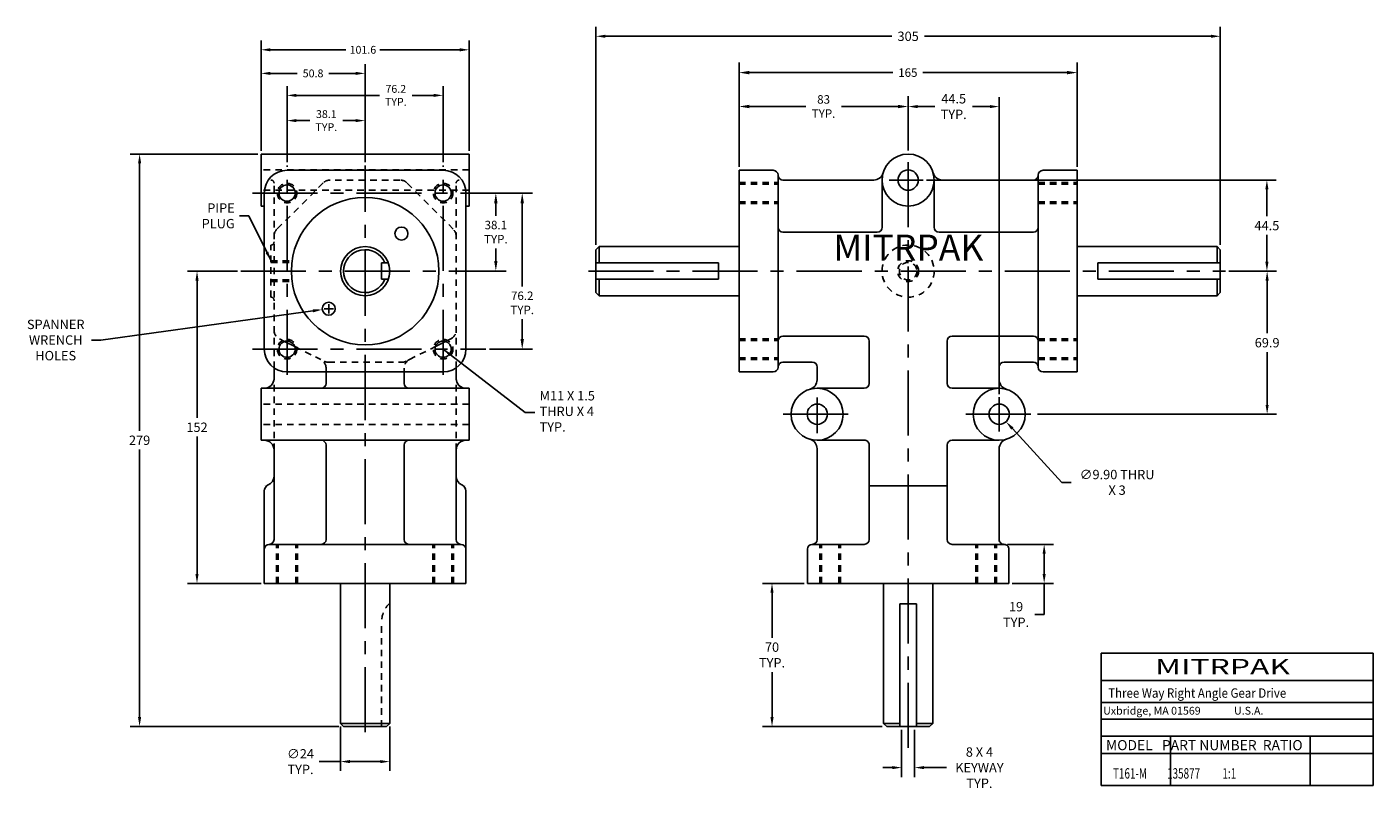
# Model space of a CAD drawing. Extents: x -15.9 to 10, y -4.6 to 10.4.
import ezdxf
from ezdxf.enums import TextEntityAlignment as Align

# ---------------------------------------------------------------- set-up
doc = ezdxf.new("R2010")
doc.units = 0
doc.header["$MEASUREMENT"] = 0
for name, pattern in [('CENTER', [2, 1.25, -0.25, 0.25, -0.25]), ('DASHED2', [0.375, 0.25, -0.125]), ('HIDDEN2', [0.1875, 0.125, -0.0625])]:
    doc.linetypes.add(name, pattern=pattern)
doc.layers.get('0').update_dxf_attribs({"linetype": 'CONTINUOUS'})
doc.layers.get('DEFPOINTS').update_dxf_attribs({"linetype": 'CONTINUOUS'})
for name, color, linetype in [('CTR_LINES', 1, 'CENTER'), ('DIMS_TEXT', 3, 'CONTINUOUS'), ('HIDDEN_LINE', 4, 'HIDDEN2')]:
    doc.layers.add(name, color=color, linetype=linetype)
doc.dimstyles.get("Standard").update_dxf_attribs({"dimtxt": 0.18, "dimasz": 0.18, "dimexe": 0.18, "dimexo": 0.0625, "dimgap": 0.09, "dimtad": 0, "dimtih": 1, "dimtoh": 1, "dimdec": 4, "dimzin": 0, "dimtxsty": 'STANDARD', "dimcen": 0.09, "dimazin": 3, "dimtfac": 1, "dimtdec": 4, "dimtofl": 0, "dimtmove": 0, "dimatfit": 3, "dimtolj": 1, "dimtzin": 0})

# ---------------------------------------------------------------- blocks, each defined once
blk = doc.blocks.new('*D15')
at = {"color": 0, "linetype": 'BYBLOCK'}
for p, q in [((-10.922975, 7.7853), (-10.922975, 9.249159)), ((-10.742975, 9.069159), (-9.147927, 9.069159)), ((-8.102975, 9.069159), (-8.517927, 9.069159)), ((-7.922975, 7.7853), (-7.922975, 9.249159))]:
    blk.add_line(p, q, dxfattribs=at)
for points in [[(-10.742975, 9.099159), (-10.742975, 9.039159), (-10.922975, 9.069159)], [(-8.102975, 9.099159), (-8.102975, 9.039159), (-7.922975, 9.069159)]]:
    blk.add_solid(points, dxfattribs=at)
at = {"layer": 'DEFPOINTS', "color": 0, "linetype": 'BYBLOCK'}
for p in [(-7.922975, 9.069159), (-10.922975, 7.7228), (-7.922975, 7.7228)]:
    blk.add_point(p, dxfattribs=at)
at = {"color": 0, "linetype": 'BYBLOCK', "insert": (-8.832927, 9.069159), "char_height": 0.15, "attachment_point": 5}
blk.add_mtext('\\A1;76.2\\PTYP.', dxfattribs=at)
blk = doc.blocks.new('*D16')
at = {"color": 0, "linetype": 'BYBLOCK'}
for p, q in [((-10.922975, 7.7853), (-10.922975, 8.764695)), ((-10.742975, 8.584695), (-10.482982, 8.584695)), ((-9.602975, 8.584695), (-9.852982, 8.584695)), ((-9.422975, 7.7853), (-9.422975, 8.764695))]:
    blk.add_line(p, q, dxfattribs=at)
for points in [[(-10.742975, 8.614695), (-10.742975, 8.554695), (-10.922975, 8.584695)], [(-9.602975, 8.614695), (-9.602975, 8.554695), (-9.422975, 8.584695)]]:
    blk.add_solid(points, dxfattribs=at)
at = {"layer": 'DEFPOINTS', "color": 0, "linetype": 'BYBLOCK'}
for p in [(-9.422975, 8.584695), (-10.922975, 7.7228), (-9.422975, 7.7228)]:
    blk.add_point(p, dxfattribs=at)
at = {"color": 0, "linetype": 'BYBLOCK', "insert": (-10.167982, 8.584695), "char_height": 0.15, "attachment_point": 5}
blk.add_mtext('\\A1;38.1\\PTYP.', dxfattribs=at)
blk = doc.blocks.new('*D17')
at = {"color": 0, "linetype": 'BYBLOCK'}
for p, q in [((-11.422975, 8.004784), (-11.422975, 10.125318)), ((-7.422975, 8.004784), (-7.422975, 10.125318)), ((-11.242975, 9.945318), (-9.792585, 9.945318)), ((-7.602975, 9.945318), (-9.137585, 9.945318))]:
    blk.add_line(p, q, dxfattribs=at)
for points in [[(-11.242975, 9.975318), (-11.242975, 9.915318), (-11.422975, 9.945318)], [(-7.602975, 9.975318), (-7.602975, 9.915318), (-7.422975, 9.945318)]]:
    blk.add_solid(points, dxfattribs=at)
at = {"layer": 'DEFPOINTS', "color": 0, "linetype": 'BYBLOCK'}
for p in [(-7.422975, 9.945318), (-11.422975, 7.942284), (-7.422975, 7.942284)]:
    blk.add_point(p, dxfattribs=at)
at = {"color": 0, "linetype": 'BYBLOCK', "insert": (-9.465085, 9.945318), "char_height": 0.15, "attachment_point": 5}
blk.add_mtext('\\A1;101.6', dxfattribs=at)
blk = doc.blocks.new('*D18')
at = {"color": 0, "linetype": 'BYBLOCK'}
for p, q in [((-11.422975, 8.004784), (-11.422975, 9.671777)), ((-9.422975, 8.004784), (-9.422975, 9.671777)), ((-11.242975, 9.491777), (-10.725475, 9.491777)), ((-9.602975, 9.491777), (-10.120475, 9.491777))]:
    blk.add_line(p, q, dxfattribs=at)
for points in [[(-11.242975, 9.521777), (-11.242975, 9.461777), (-11.422975, 9.491777)], [(-9.602975, 9.521777), (-9.602975, 9.461777), (-9.422975, 9.491777)]]:
    blk.add_solid(points, dxfattribs=at)
at = {"layer": 'DEFPOINTS', "color": 0, "linetype": 'BYBLOCK'}
for p in [(-9.422975, 9.491777), (-11.422975, 7.942284), (-9.422975, 7.942284)]:
    blk.add_point(p, dxfattribs=at)
at = {"color": 0, "linetype": 'BYBLOCK', "insert": (-10.422975, 9.491777), "char_height": 0.15, "attachment_point": 5}
blk.add_mtext('\\A1;50.8', dxfattribs=at)
blk = doc.blocks.new('*D19')
at = {"color": 0, "linetype": 'BYBLOCK'}
for p, q in [((-2.235388, 7.697713), (-2.235388, 9.70244)), ((4.264612, 7.697713), (4.264612, 9.70244)), ((-2.039751, 9.506803), (0.720844, 9.506803)), ((4.068975, 9.506803), (1.296886, 9.506803))]:
    blk.add_line(p, q, dxfattribs=at)
for points in [[(-2.039751, 9.539409), (-2.039751, 9.474197), (-2.235388, 9.506803)], [(4.068975, 9.539409), (4.068975, 9.474197), (4.264612, 9.506803)]]:
    blk.add_solid(points, dxfattribs=at)
at = {"layer": 'DEFPOINTS', "color": 0, "linetype": 'BYBLOCK'}
for p in [(4.264612, 9.506803), (-2.235388, 7.629784), (4.264612, 7.629784)]:
    blk.add_point(p, dxfattribs=at)
at = {"color": 0, "linetype": 'BYBLOCK', "insert": (1.008865, 9.506803), "char_height": 0.163031, "attachment_point": 5}
blk.add_mtext('\\A1;165', dxfattribs=at)
blk = doc.blocks.new('*D20')
at = {"color": 0, "linetype": 'BYBLOCK'}
for p, q in [((-2.235388, 7.697713), (-2.235388, 9.051309)), ((-2.039751, 8.855672), (-0.952753, 8.855672)), ((0.818975, 8.855672), (-0.268024, 8.855672)), ((1.014612, 8.010213), (1.014612, 9.051309))]:
    blk.add_line(p, q, dxfattribs=at)
for points in [[(-2.039751, 8.888279), (-2.039751, 8.823066), (-2.235388, 8.855672)], [(0.818975, 8.888279), (0.818975, 8.823066), (1.014612, 8.855672)]]:
    blk.add_solid(points, dxfattribs=at)
at = {"layer": 'DEFPOINTS', "color": 0, "linetype": 'BYBLOCK'}
for p in [(1.014612, 8.855672), (1.014612, 7.942284), (-2.235388, 7.629784)]:
    blk.add_point(p, dxfattribs=at)
at = {"color": 0, "linetype": 'BYBLOCK', "insert": (-0.610388, 8.855672), "char_height": 0.163031, "attachment_point": 5}
blk.add_mtext('\\A1;83\\PTYP.', dxfattribs=at)
blk = doc.blocks.new('*D21')
at = {"color": 0, "linetype": 'BYBLOCK'}
for p, q in [((-7.355045, 7.192284), (-6.207288, 7.192284)), ((-6.402925, 6.996647), (-6.402925, 5.397999)), ((-6.402925, 4.387921), (-6.402925, 4.767613)), ((-7.034795, 4.192284), (-6.207288, 4.192284))]:
    blk.add_line(p, q, dxfattribs=at)
for points in [[(-6.435531, 6.996647), (-6.370319, 6.996647), (-6.402925, 7.192284)], [(-6.435531, 4.387921), (-6.370319, 4.387921), (-6.402925, 4.192284)]]:
    blk.add_solid(points, dxfattribs=at)
at = {"layer": 'DEFPOINTS', "color": 0, "linetype": 'BYBLOCK'}
for p in [(-7.422975, 7.192284), (-7.102724, 4.192284), (-6.402925, 4.192284)]:
    blk.add_point(p, dxfattribs=at)
at = {"color": 0, "linetype": 'BYBLOCK', "insert": (-6.402925, 5.082806), "char_height": 0.163031, "attachment_point": 5}
blk.add_mtext('\\A1;76.2\\PTYP.', dxfattribs=at)
blk = doc.blocks.new('*D22')
at = {"color": 0, "linetype": 'BYBLOCK'}
for p, q in [((-7.355045, 7.192284), (-6.714436, 7.192284)), ((-6.910073, 6.996647), (-6.910073, 6.757477)), ((-6.910073, 5.887921), (-6.910073, 6.127091)), ((-7.417545, 5.692284), (-6.714436, 5.692284))]:
    blk.add_line(p, q, dxfattribs=at)
for points in [[(-6.942679, 6.996647), (-6.877467, 6.996647), (-6.910073, 7.192284)], [(-6.942679, 5.887921), (-6.877467, 5.887921), (-6.910073, 5.692284)]]:
    blk.add_solid(points, dxfattribs=at)
at = {"layer": 'DEFPOINTS', "color": 0, "linetype": 'BYBLOCK'}
for p in [(-7.422975, 7.192284), (-7.485475, 5.692284), (-6.910073, 5.692284)]:
    blk.add_point(p, dxfattribs=at)
at = {"color": 0, "linetype": 'BYBLOCK', "insert": (-6.910073, 6.442284), "char_height": 0.163031, "attachment_point": 5}
blk.add_mtext('\\A1;38.1\\PTYP.', dxfattribs=at)
blk = doc.blocks.new('*D23')
at = {"color": 0, "linetype": 'BYBLOCK'}
for p, q in [((-11.874551, 5.692284), (-12.833529, 5.692284)), ((-12.653529, 5.512284), (-12.653529, 2.872284)), ((-12.653529, -0.127716), (-12.653529, 2.512284)), ((-11.422475, -0.307716), (-12.833529, -0.307716))]:
    blk.add_line(p, q, dxfattribs=at)
for points in [[(-12.683529, 5.512284), (-12.623529, 5.512284), (-12.653529, 5.692284)], [(-12.683529, -0.127716), (-12.623529, -0.127716), (-12.653529, -0.307716)]]:
    blk.add_solid(points, dxfattribs=at)
at = {"layer": 'DEFPOINTS', "color": 0, "linetype": 'BYBLOCK'}
for p in [(-12.653529, 5.692284), (-11.812051, 5.692284), (-11.359975, -0.307716)]:
    blk.add_point(p, dxfattribs=at)
at = {"color": 0, "linetype": 'BYBLOCK', "insert": (-12.653529, 2.692284), "char_height": 0.18, "attachment_point": 5}
blk.add_mtext('\\A1;152', dxfattribs=at)
blk = doc.blocks.new('*D24')
at = {"color": 0, "linetype": 'BYBLOCK'}
for p, q in [((-11.485475, 7.942284), (-13.937154, 7.942284)), ((-13.757154, 7.762284), (-13.757154, 2.622284)), ((-13.757154, -2.877716), (-13.757154, 2.262284)), ((-9.925475, -3.057716), (-13.937154, -3.057716))]:
    blk.add_line(p, q, dxfattribs=at)
for points in [[(-13.787154, 7.762284), (-13.727154, 7.762284), (-13.757154, 7.942284)], [(-13.787154, -2.877716), (-13.727154, -2.877716), (-13.757154, -3.057716)]]:
    blk.add_solid(points, dxfattribs=at)
at = {"layer": 'DEFPOINTS', "color": 0, "linetype": 'BYBLOCK'}
for p in [(-13.757154, 7.942284), (-11.422975, 7.942284), (-9.862975, -3.057716)]:
    blk.add_point(p, dxfattribs=at)
at = {"color": 0, "linetype": 'BYBLOCK', "insert": (-13.757154, 2.442284), "char_height": 0.18, "attachment_point": 5}
blk.add_mtext('\\A1;279', dxfattribs=at)
blk = doc.blocks.new('*D25')
at = {"color": 0, "linetype": 'BYBLOCK'}
for p, q in [((2.674612, 2.942284), (2.854612, 2.942284)), ((2.764612, 2.852284), (2.764612, 3.032284)), ((3.965622, 1.633787), (3.018187, 2.666015)), ((4.145622, 1.633787), (3.965622, 1.633787))]:
    blk.add_line(p, q, dxfattribs=at)
blk.add_solid([(3.040288, 2.686301), (2.996085, 2.645729), (2.896471, 2.798624)], dxfattribs=at)
at = {"layer": 'DEFPOINTS', "color": 0, "linetype": 'BYBLOCK'}
for p in [(2.632753, 3.085944), (2.896471, 2.798624)]:
    blk.add_point(p, dxfattribs=at)
at = {"color": 0, "linetype": 'BYBLOCK', "insert": (5.030622, 1.633787), "char_height": 0.18, "attachment_point": 5}
blk.add_mtext('\\A1;∅9.90 THRU\\PX 3', dxfattribs=at)
blk = doc.blocks.new('*D26')
at = {"color": 0, "linetype": 'BYBLOCK'}
for p, q in [((0.889612, -3.120216), (0.889612, -4.027987)), ((1.139612, -3.120216), (1.139612, -4.027987)), ((0.709612, -3.847987), (0.529612, -3.847987)), ((1.319612, -3.847987), (1.754612, -3.847987))]:
    blk.add_line(p, q, dxfattribs=at)
for points in [[(0.709612, -3.817987), (0.709612, -3.877987), (0.889612, -3.847987)], [(1.319612, -3.817987), (1.319612, -3.877987), (1.139612, -3.847987)]]:
    blk.add_solid(points, dxfattribs=at)
at = {"layer": 'DEFPOINTS', "color": 0, "linetype": 'BYBLOCK'}
for p in [(0.889612, -3.057716), (1.139612, -3.057716), (1.139612, -3.847987)]:
    blk.add_point(p, dxfattribs=at)
at = {"color": 0, "linetype": 'BYBLOCK', "insert": (2.384612, -3.847987), "char_height": 0.18, "attachment_point": 5}
blk.add_mtext('\\A1;8 X 4\\PKEYWAY\\PTYP.', dxfattribs=at)
blk = doc.blocks.new('*D27')
at = {"color": 0, "linetype": 'BYBLOCK'}
for p, q in [((-0.985388, -0.307716), (-1.781901, -0.307716)), ((-1.601901, -0.487716), (-1.601901, -1.352716)), ((-1.601901, -2.877716), (-1.601901, -2.012716)), ((0.512112, -3.057716), (-1.781901, -3.057716))]:
    blk.add_line(p, q, dxfattribs=at)
for points in [[(-1.631901, -0.487716), (-1.571901, -0.487716), (-1.601901, -0.307716)], [(-1.631901, -2.877716), (-1.571901, -2.877716), (-1.601901, -3.057716)]]:
    blk.add_solid(points, dxfattribs=at)
at = {"layer": 'DEFPOINTS', "color": 0, "linetype": 'BYBLOCK'}
for p in [(-1.601901, -0.307716), (-0.922888, -0.307716), (0.574612, -3.057716)]:
    blk.add_point(p, dxfattribs=at)
at = {"color": 0, "linetype": 'BYBLOCK', "insert": (-1.601901, -1.682716), "char_height": 0.18, "attachment_point": 5}
blk.add_mtext('\\A1;70\\PTYP.', dxfattribs=at)
blk = doc.blocks.new('*D28')
at = {"color": 0, "linetype": 'BYBLOCK'}
for p, q in [((2.921612, 0.442284), (3.808708, 0.442284)), ((3.628708, 0.262284), (3.628708, -0.127716)), ((3.014612, -0.307716), (3.808708, -0.307716)), ((3.628708, -0.307716), (3.628708, -0.90614)), ((3.628708, -0.90614), (3.448708, -0.90614))]:
    blk.add_line(p, q, dxfattribs=at)
for points in [[(3.598708, 0.262284), (3.658708, 0.262284), (3.628708, 0.442284)], [(3.598708, -0.127716), (3.658708, -0.127716), (3.628708, -0.307716)]]:
    blk.add_solid(points, dxfattribs=at)
at = {"layer": 'DEFPOINTS', "color": 0, "linetype": 'BYBLOCK'}
for p in [(2.859112, 0.442284), (2.952112, -0.307716), (3.628708, -0.307716)]:
    blk.add_point(p, dxfattribs=at)
at = {"color": 0, "linetype": 'BYBLOCK', "insert": (3.088708, -0.90614), "char_height": 0.18, "attachment_point": 5}
blk.add_mtext('\\A1;19\\PTYP.', dxfattribs=at)
blk = doc.blocks.new('*D29')
at = {"color": 0, "linetype": 'BYBLOCK'}
for p, q in [((7.179746, 5.692284), (8.0945, 5.692284)), ((7.9145, 5.512284), (7.9145, 4.497284)), ((7.9145, 3.122284), (7.9145, 4.137284)), ((3.501632, 2.942284), (8.0945, 2.942284))]:
    blk.add_line(p, q, dxfattribs=at)
for points in [[(7.8845, 5.512284), (7.9445, 5.512284), (7.9145, 5.692284)], [(7.8845, 3.122284), (7.9445, 3.122284), (7.9145, 2.942284)]]:
    blk.add_solid(points, dxfattribs=at)
at = {"layer": 'DEFPOINTS', "color": 0, "linetype": 'BYBLOCK'}
for p in [(7.117246, 5.692284), (7.9145, 5.692284), (3.439132, 2.942284)]:
    blk.add_point(p, dxfattribs=at)
at = {"color": 0, "linetype": 'BYBLOCK', "insert": (7.9145, 4.317284), "char_height": 0.18, "attachment_point": 5}
blk.add_mtext('\\A1;69.9', dxfattribs=at)
blk = doc.blocks.new('*D30')
at = {"color": 0, "linetype": 'BYBLOCK'}
for p, q in [((1.014612, 8.072713), (1.014612, 9.034429)), ((1.194612, 8.854429), (1.529612, 8.854429)), ((2.584612, 8.854429), (2.249612, 8.854429)), ((2.764612, 3.330482), (2.764612, 9.034429))]:
    blk.add_line(p, q, dxfattribs=at)
for points in [[(1.194612, 8.884429), (1.194612, 8.824429), (1.014612, 8.854429)], [(2.584612, 8.884429), (2.584612, 8.824429), (2.764612, 8.854429)]]:
    blk.add_solid(points, dxfattribs=at)
at = {"layer": 'DEFPOINTS', "color": 0, "linetype": 'BYBLOCK'}
for p in [(1.014612, 8.854429), (1.014612, 8.010213), (2.764612, 3.267982)]:
    blk.add_point(p, dxfattribs=at)
at = {"color": 0, "linetype": 'BYBLOCK', "insert": (1.889612, 8.854429), "char_height": 0.18, "attachment_point": 5}
blk.add_mtext('\\A1;44.5\\PTYP.', dxfattribs=at)
blk = doc.blocks.new('*D31')
at = {"color": 0, "linetype": 'BYBLOCK'}
for p, q in [((1.364708, 7.442284), (8.089775, 7.442284)), ((7.909775, 7.262284), (7.909775, 6.747284)), ((7.909775, 5.872284), (7.909775, 6.387284)), ((7.179746, 5.692284), (8.089775, 5.692284))]:
    blk.add_line(p, q, dxfattribs=at)
for points in [[(7.879775, 7.262284), (7.939775, 7.262284), (7.909775, 7.442284)], [(7.879775, 5.872284), (7.939775, 5.872284), (7.909775, 5.692284)]]:
    blk.add_solid(points, dxfattribs=at)
at = {"layer": 'DEFPOINTS', "color": 0, "linetype": 'BYBLOCK'}
for p in [(1.302208, 7.442284), (7.117246, 5.692284), (7.909775, 5.692284)]:
    blk.add_point(p, dxfattribs=at)
at = {"color": 0, "linetype": 'BYBLOCK', "insert": (7.909775, 6.567284), "char_height": 0.18, "attachment_point": 5}
blk.add_mtext('\\A1;44.5', dxfattribs=at)
blk = doc.blocks.new('*D32')
at = {"color": 0, "linetype": 'BYBLOCK'}
for p, q in [((-4.985388, 6.194784), (-4.985388, 10.384671)), ((7.014612, 6.194784), (7.014612, 10.384671)), ((-4.805388, 10.204671), (0.699612, 10.204671)), ((6.834612, 10.204671), (1.329612, 10.204671))]:
    blk.add_line(p, q, dxfattribs=at)
for points in [[(-4.805388, 10.234671), (-4.805388, 10.174671), (-4.985388, 10.204671)], [(6.834612, 10.234671), (6.834612, 10.174671), (7.014612, 10.204671)]]:
    blk.add_solid(points, dxfattribs=at)
at = {"layer": 'DEFPOINTS', "color": 0, "linetype": 'BYBLOCK'}
for p in [(7.014612, 10.204671), (-4.985388, 6.132284), (7.014612, 6.132284)]:
    blk.add_point(p, dxfattribs=at)
at = {"color": 0, "linetype": 'BYBLOCK', "insert": (1.014612, 10.204671), "char_height": 0.18, "attachment_point": 5}
blk.add_mtext('\\A1;305', dxfattribs=at)
blk = doc.blocks.new('*D33')
at = {"color": 0, "linetype": 'BYBLOCK'}
for p, q in [((-9.895375, -3.060216), (-9.895375, -3.911915)), ((-8.950575, -3.060216), (-8.950575, -3.911915)), ((-9.895375, -3.731915), (-10.304349, -3.731915)), ((-9.130575, -3.731915), (-9.715375, -3.731915))]:
    blk.add_line(p, q, dxfattribs=at)
for points in [[(-9.715375, -3.701915), (-9.715375, -3.761915), (-9.895375, -3.731915)], [(-9.130575, -3.701915), (-9.130575, -3.761915), (-8.950575, -3.731915)]]:
    blk.add_solid(points, dxfattribs=at)
at = {"layer": 'DEFPOINTS', "color": 0, "linetype": 'BYBLOCK'}
for p in [(-9.895375, -2.997716), (-8.950575, -2.997716), (-9.895375, -3.731915)]:
    blk.add_point(p, dxfattribs=at)
at = {"color": 0, "linetype": 'BYBLOCK', "insert": (-10.664349, -3.731915), "char_height": 0.18, "attachment_point": 5}
blk.add_mtext('\\A1;∅24\\PTYP.', dxfattribs=at)
blk = doc.blocks.new('*D34')
at = {"color": 0, "linetype": 'BYBLOCK'}
for p, q in [((-14.499315, 4.368519), (-10.424261, 4.928979)), ((-10.212106, 4.970535), (-10.032106, 4.970535)), ((-10.122106, 4.880535), (-10.122106, 5.060535)), ((-14.679315, 4.368519), (-14.499315, 4.368519))]:
    blk.add_line(p, q, dxfattribs=at)
blk.add_solid([(-10.428349, 4.958699), (-10.420174, 4.899258), (-10.24594, 4.953504)], dxfattribs=at)
at = {"layer": 'DEFPOINTS', "color": 0, "linetype": 'BYBLOCK'}
for p in [(-10.24594, 4.953504), (-9.998271, 4.987567)]:
    blk.add_point(p, dxfattribs=at)
at = {"color": 0, "linetype": 'BYBLOCK', "insert": (-15.369315, 4.368519), "char_height": 0.18, "attachment_point": 5}
blk.add_mtext('\\A1;SPANNER\\PWRENCH\\PHOLES', dxfattribs=at)

msp = doc.modelspace()

# ---------------------------------------------------------------- linework, layer by layer
for p, q in [((-11.422975, 7.942284), (-7.422975, 7.942284)), ((-11.422975, 6.942284), (-11.422975, 7.942284)), ((-7.422975, 6.942284), (-7.422975, 7.942284)), ((-10.923475, 7.629784), (-7.922475, 7.629784)), ((-2.235388, 3.754784), (-2.235388, 7.629784)), ((-2.235388, 7.629784), (-1.578388, 7.629784)), ((-1.485388, 7.536784), (-1.485388, 7.535284)), ((-1.485388, 6.535284), (-1.485388, 7.535284)), ((3.514612, 7.535284), (3.514612, 7.536784)), ((3.514612, 6.535284), (3.514612, 7.535284)), ((3.607612, 7.629784), (4.264612, 7.629784)), ((4.264612, 3.754784), (4.264612, 7.629784)), ((-1.392388, 7.442284), (0.353552, 7.442284)), ((0.514612, 7.442284), (0.514612, 6.535284)), ((1.514612, 7.442284), (1.514612, 6.535284)), ((1.675671, 7.442284), (3.421612, 7.442284)), ((1.675671, 7.442284), (3.421612, 7.442284)), ((-11.360475, 4.191784), (-11.360475, 7.192784)), ((-7.485475, 4.191784), (-7.485475, 7.192784)), ((-11.422975, 6.942284), (-11.360475, 6.942284)), ((-7.485475, 6.942284), (-7.422975, 6.942284)), ((-1.485388, 4.349284), (-1.485388, 6.535284)), ((3.514612, 4.349284), (3.514612, 6.535284)), ((-1.392388, 6.442284), (0.421612, 6.442284)), ((1.607612, 6.442284), (3.421612, 6.442284)), ((-4.925388, 6.164684), (-4.985388, 6.104684)), ((-4.985388, 5.279884), (-4.985388, 6.104684)), ((-4.925388, 5.849784), (-4.925388, 6.164684)), ((-4.925388, 6.164684), (-2.235388, 6.164684)), ((4.264612, 6.164684), (6.954612, 6.164684)), ((6.954612, 6.164684), (6.954612, 5.849784)), ((6.954612, 6.164684), (7.014612, 6.104684)), ((7.014612, 6.104684), (7.014612, 5.279884)), ((-9.107975, 5.849784), (-8.977551, 5.849784)), ((-9.107975, 5.534784), (-9.107975, 5.849784)), ((-4.985388, 5.849784), (-2.630388, 5.849784)), ((-2.630388, 5.534784), (-2.630388, 5.849784)), ((4.659612, 5.849784), (4.659612, 5.534784)), ((4.659612, 5.849784), (7.014612, 5.849784)), ((-9.107975, 5.534784), (-8.977551, 5.534784)), ((-4.985388, 5.534784), (-2.630388, 5.534784)), ((-4.925388, 5.219884), (-4.925388, 5.534784)), ((4.659612, 5.534784), (7.014612, 5.534784)), ((6.954612, 5.534784), (6.954612, 5.219884)), ((-4.925388, 5.219884), (-4.985388, 5.279884)), ((-4.925388, 5.219884), (-2.235388, 5.219884)), ((4.264612, 5.219884), (6.954612, 5.219884)), ((6.954612, 5.219884), (7.014612, 5.279884)), ((-10.775667, 4.24363), (-10.970283, 4.340938)), ((-8.070283, 4.24363), (-7.875667, 4.340938)), ((-1.485388, 4.349284), (-1.485388, 4.21976)), ((-1.485388, 4.107902), (-1.485388, 4.21976)), ((0.264612, 4.349284), (0.264612, 4.21976)), ((0.264612, 3.942284), (0.264612, 4.21976)), ((1.764612, 4.349284), (1.764612, 4.237079)), ((1.764612, 4.083047), (1.764612, 4.237079)), ((3.514612, 4.21976), (3.514612, 4.349284)), ((3.514612, 4.107902), (3.514612, 4.21976)), ((-1.485388, 4.107902), (-1.485388, 3.847784)), ((-1.392388, 3.942284), (-0.828388, 3.942284)), ((0.264612, 3.942284), (0.264612, 4.048425)), ((0.264612, 3.942284), (0.264612, 4.048425)), ((0.264612, 3.849284), (0.264612, 3.942284)), ((1.764612, 3.849284), (1.764612, 4.083047)), ((2.857612, 3.942284), (3.421612, 3.942284)), ((3.514612, 3.849284), (3.514612, 4.107902)), ((-11.172975, 3.629284), (-11.172975, 3.83301)), ((-10.923475, 3.754784), (-7.922475, 3.754784)), ((-10.172975, 3.535284), (-10.172975, 3.754784)), ((-8.672975, 3.535284), (-8.672975, 3.754784)), ((-7.672975, 3.629284), (-7.672975, 3.83301)), ((-2.235388, 3.754784), (-1.578388, 3.754784)), ((-1.485388, 3.847784), (-1.485388, 3.849284)), ((-0.735388, 3.603344), (-0.735388, 3.849284)), ((0.264612, 3.535284), (0.264612, 3.849284)), ((1.764612, 3.535284), (1.764612, 3.849284)), ((2.764612, 3.603344), (2.764612, 3.849284)), ((3.514612, 3.847784), (3.514612, 3.849284)), ((3.607612, 3.754784), (4.264612, 3.754784)), ((-11.422975, 2.442284), (-11.422975, 3.442284)), ((-11.422975, 3.442284), (-10.265975, 3.442284)), ((-10.265975, 3.442284), (-8.454975, 3.442284)), ((-8.672975, 3.442284), (-8.454975, 3.442284)), ((-8.579975, 3.442284), (-7.422975, 3.442284)), ((-7.422975, 2.442284), (-7.422975, 3.442284)), ((-0.735388, 3.442284), (0.171612, 3.442284)), ((1.857612, 3.442284), (2.764612, 3.442284)), ((2.843026, 3.436097), (2.921252, 3.409532)), ((-11.422975, 2.442284), (-8.672975, 2.442284)), ((-10.172975, 0.535284), (-10.172975, 2.349284)), ((-8.672975, 2.442284), (-8.454975, 2.442284)), ((-8.672975, 0.535284), (-8.672975, 2.349284)), ((-8.579975, 2.442284), (-7.422975, 2.442284)), ((-0.813803, 2.448471), (-0.841878, 2.459203)), ((-0.735388, 2.442284), (0.171145, 2.446833)), ((0.264612, 0.535284), (0.264612, 2.353834)), ((1.764612, 0.535284), (1.764612, 2.349178)), ((2.763717, 2.442178), (1.857612, 2.442178)), ((-11.172975, 0.535284), (-11.172975, 2.255284)), ((-7.672975, 0.535284), (-7.672975, 2.255284)), ((-0.735388, 2.281224), (-0.735388, 0.535284)), ((-0.735388, 2.262147), (-0.735388, 2.281224)), ((2.764612, 2.281224), (2.764612, 0.535278)), ((-11.359975, 1.567284), (-11.359975, 1.567284)), ((-7.485975, 1.567284), (-7.485975, 1.567284)), ((0.264612, 1.567284), (1.764612, 1.567284)), ((-11.359975, 0.349284), (-11.359975, 1.468419)), ((-7.485975, 0.349284), (-7.485975, 1.468419)), ((-11.359975, -0.307716), (-11.359975, 0.349284)), ((-11.266975, 0.442284), (-10.390975, 0.442284)), ((-11.266975, 0.442284), (-11.265975, 0.442284)), ((-10.390975, 0.442284), (-8.672975, 0.442284)), ((-10.390975, 0.442284), (-10.265975, 0.442284)), ((-8.672975, 0.442284), (-8.454975, 0.442284)), ((-8.579975, 0.442284), (-7.579975, 0.442284)), ((-7.579975, 0.442284), (-7.578975, 0.442284)), ((-7.485975, -0.307716), (-7.485975, 0.349284)), ((-0.922888, -0.307716), (-0.922888, 0.349284)), ((-0.829888, 0.442284), (-0.828388, 0.442284)), ((-0.828388, 0.442284), (0.171612, 0.442284)), ((1.857612, 0.442284), (2.859112, 0.442284)), ((2.764612, 0.442284), (2.859112, 0.442284)), ((2.952112, -0.307716), (2.952112, 0.349284)), ((-7.485975, -0.307716), (-11.359975, -0.307716)), ((-9.895375, -2.997716), (-9.895375, -0.307716)), ((-8.950575, -2.997716), (-8.950575, -0.307716)), ((-0.922888, -0.307716), (2.952112, -0.307716)), ((0.857112, -0.702744), (1.172112, -0.702744)), ((0.857112, -3.057716), (0.857112, -0.702744)), ((1.172112, -3.057716), (1.172112, -0.702744)), ((-9.895375, -2.997716), (-8.950575, -2.997716)), ((-9.835375, -3.057716), (-9.895375, -2.997716)), ((-9.835375, -3.057716), (-9.010575, -3.057716)), ((-9.010575, -3.057716), (-8.950575, -2.997716)), ((0.542212, -2.997716), (0.857112, -2.997716)), ((0.602212, -3.057716), (1.427012, -3.057716)), ((1.172112, -2.997716), (1.487012, -2.997716)), ((1.427012, -3.057716), (1.487012, -2.997716))]:
    msp.add_line(p, q)
at = {"linetype": 'DASHED2'}
for p, q in [((0.514612, 7.442284), (0.520799, 7.520699)), ((-11.172975, 3.629284), (-11.172975, 3.83301))]:
    msp.add_line(p, q, dxfattribs=at)
at = {"linetype": 'CONTINUOUS'}
for p, q in [((-1.392388, 4.442284), (0.171612, 4.442284)), ((1.857612, 4.442284), (3.421612, 4.442284)), ((0.542212, -2.997716), (0.542212, -0.307716)), ((1.487012, -2.997716), (1.487012, -0.307716)), ((0.542212, -2.997716), (0.602212, -3.057716))]:
    msp.add_line(p, q, dxfattribs=at)
for centre, radius in [((1.014612, 7.442284), 0.5), ((1.014612, 7.442284), 0.195), ((-10.922975, 7.192284), 0.156), ((-7.922975, 7.192284), 0.156), ((-9.422975, 5.692284), 1.4175), ((-8.723844, 6.414032), 0.125), ((-9.422975, 5.692284), 0.47245), ((-10.122106, 4.970535), 0.125), ((-10.922975, 4.192284), 0.156), ((-7.922975, 4.192284), 0.156), ((-0.735388, 2.942284), 0.5), ((2.764612, 2.942284), 0.5), ((-0.731709, 2.942284), 0.195), ((2.764612, 2.942284), 0.195)]:
    msp.add_circle(centre, radius)
for centre, radius, start, end in [((-10.923475, 7.192784), 0.437, 90, 180), ((-7.922475, 7.192784), 0.437, 0, 90), ((-1.578388, 7.536784), 0.093, 0, 90), ((-1.392388, 7.535284), 0.093, 180, 270), ((0.353552, 7.629284), 0.187, 270, 344.2049), ((1.675671, 7.629284), 0.187, 195.7951, 270), ((3.421612, 7.535284), 0.093, 270, 0), ((3.607612, 7.536784), 0.093, 90, 180), ((-1.392388, 6.535284), 0.093, 180, 270), ((0.421612, 6.535284), 0.093, 270, 0), ((1.607612, 6.535284), 0.093, 180, 270), ((3.421612, 6.535284), 0.093, 270, 0), ((-9.422975, 5.692284), 0.4125, 22.446351, 337.553649), ((-1.392388, 4.349284), 0.093, 90, 180), ((0.171612, 4.349284), 0.093, 0, 90), ((1.857612, 4.349284), 0.093, 90, 180), ((3.421612, 4.349284), 0.093, 0, 90), ((-10.923475, 4.191784), 0.437, 180, 270), ((-7.922475, 4.191784), 0.437, 270, 360), ((-1.392388, 3.849284), 0.093, 90, 180), ((-0.828388, 3.849284), 0.093, 0, 90), ((2.857612, 3.849284), 0.093, 90, 180), ((3.421612, 3.849284), 0.093, 0, 90), ((-11.359975, 3.629284), 0.187, 270, 0), ((-7.485975, 3.629284), 0.187, 180, 270), ((-1.578388, 3.847784), 0.093, 270, 360), ((3.607612, 3.847784), 0.093, 180, 270), ((-10.265975, 3.535284), 0.093, 270, 0), ((-8.579975, 3.535284), 0.093, 180, 270), ((-0.922388, 3.603344), 0.187, 285.7951, 0), ((0.171612, 3.535284), 0.093, 270, 0), ((1.857612, 3.535284), 0.093, 180, 270), ((2.951612, 3.603344), 0.187, 180, 254.2049), ((-11.359975, 2.255284), 0.187, 0, 90), ((-10.265975, 2.349284), 0.093, 0, 90), ((-8.579975, 2.349284), 0.093, 90, 180), ((-7.485975, 2.255284), 0.187, 90, 180), ((-0.922388, 2.281224), 0.187, 0, 74.2049), ((0.171612, 2.353834), 0.093, 0, 90.287487), ((1.857612, 2.349178), 0.093, 90, 180), ((2.951612, 2.281224), 0.187, 105.7951, 180), ((-11.234975, 1.468419), 0.125, 113.618258, 180), ((-11.359975, 1.754284), 0.187, 293.618258, 0), ((-7.485975, 1.754284), 0.187, 180, 246.381742), ((-7.610975, 1.468419), 0.125, 0, 66.381742), ((-11.265975, 0.535284), 0.093, 270, 0), ((-10.265975, 0.535284), 0.093, 270, 360), ((-8.579975, 0.535284), 0.093, 180, 270), ((-7.579975, 0.535284), 0.093, 180, 270), ((-0.828388, 0.535284), 0.093, 270, 0), ((0.171612, 0.535284), 0.093, 270, 0), ((1.857612, 0.535284), 0.093, 180, 270), ((2.857612, 0.535278), 0.093, 180, 270.462068), ((-11.266975, 0.349284), 0.093, 90, 180), ((-7.578975, 0.349284), 0.093, 0, 90), ((-0.829888, 0.349284), 0.093, 90, 180), ((2.859112, 0.349284), 0.093, 0, 90.462068)]:
    msp.add_arc(centre, radius, start, end)
at = {"layer": 'CTR_LINES'}
for p, q in [((1.014612, -3.465719), (1.014612, 8.400742)), ((-10.922975, 3.696716), (-10.922975, 7.7228)), ((-9.422975, -3.168546), (-9.422975, 7.7228)), ((-7.922975, 3.696716), (-7.922975, 7.7228)), ((-11.5871, 7.192284), (-7.05584, 7.192284)), ((-11.812051, 5.692284), (-7.335589, 5.692284)), ((-5.128339, 5.692284), (7.117246, 5.692284)), ((-11.5871, 4.192284), (-7.102724, 4.192284)), ((-0.731709, 2.580551), (-0.731709, 3.267027)), ((2.764612, 2.612709), (2.764612, 3.267982)), ((-1.385217, 2.942284), (-0.028369, 2.942284)), ((-1.385217, 2.942284), (-0.028369, 2.942284)), ((2.125358, 2.942284), (3.439132, 2.942284)), ((2.125358, 2.942284), (3.439132, 2.942284))]:
    msp.add_line(p, q, dxfattribs=at)
at = {"layer": 'CTR_LINES', "linetype": 'CENTER'}
msp.add_line((0.652108, 7.442284), (1.302208, 7.442284), dxfattribs=at)
at = {"layer": 'DIMS_TEXT'}
for p, q in [((4.72724, -2.170864), (9.95061, -2.170864)), ((4.72724, -2.593943), (9.95061, -2.593943)), ((4.72724, -2.919389), (9.95061, -2.919389)), ((4.72724, -3.244835), (9.95061, -3.244835)), ((6.055492, -3.244835), (6.055492, -4.188628)), ((8.74459, -3.244835), (8.74459, -4.188628)), ((4.72724, -3.578417), (9.95061, -3.578417))]:
    msp.add_line(p, q, dxfattribs=at)
msp.add_lwpolyline([(4.72724, -1.650151), (9.95061, -1.650151), (9.95061, -4.188628), (4.72724, -4.188628)], close=True, dxfattribs=at)
at = {"layer": 'HIDDEN_LINE'}
for p, q in [((-7.422975, 7.637284), (-11.422975, 7.637284)), ((-7.422975, 7.247284), (-11.422975, 7.247284)), ((-11.172975, 3.83301), (-11.172975, 7.382284)), ((-10.227746, 7.387513), (-11.118204, 6.497055)), ((-8.750433, 7.442284), (-10.095517, 7.442284)), ((-7.727746, 6.497055), (-8.618204, 7.387513)), ((-7.672975, 3.83301), (-7.672975, 7.382284)), ((-2.235388, 7.392284), (-1.485388, 7.392284)), ((-2.235388, 7.360784), (-1.485388, 7.360784)), ((3.514612, 7.392284), (4.264612, 7.392284)), ((3.514612, 7.360784), (4.264612, 7.360784)), ((-2.235388, 7.023784), (-1.485388, 7.023784)), ((-2.235388, 7.023784), (-1.485388, 7.023784)), ((-2.235388, 6.992284), (-1.485388, 6.992284)), ((3.514612, 7.023784), (4.264612, 7.023784)), ((3.514612, 7.023784), (4.264612, 7.023784)), ((3.514612, 6.992284), (4.264612, 6.992284)), ((-11.232975, 6.192284), (-11.232975, 6.192284)), ((-11.232975, 5.192284), (-11.232975, 6.192284)), ((-11.232975, 5.892284), (-10.826295, 5.892284)), ((-11.232975, 5.860784), (-10.830424, 5.860784)), ((-11.232975, 5.523784), (-10.830424, 5.523784)), ((-11.232975, 5.492284), (-10.826295, 5.492284)), ((-11.232975, 5.192284), (-11.232975, 5.192284)), ((-11.172975, 5.132284), (-11.172975, 5.121119)), ((-11.069604, 4.390598), (-10.970283, 4.340938)), ((-10.775667, 4.24363), (-10.276346, 3.993969)), ((-8.569604, 3.993969), (-8.070283, 4.24363)), ((-7.875667, 4.340938), (-7.776346, 4.390598)), ((-2.235388, 4.392284), (-1.485388, 4.392284)), ((-2.235388, 4.360784), (-1.485388, 4.360784)), ((3.514612, 4.392284), (4.264612, 4.392284)), ((3.514612, 4.360784), (4.264612, 4.360784)), ((-10.12883, 3.942284), (-8.71712, 3.942284)), ((-2.235388, 4.023784), (-1.485388, 4.023784)), ((-2.235388, 3.992284), (-1.485388, 3.992284)), ((3.514612, 4.023784), (4.264612, 4.023784)), ((3.514612, 3.992284), (4.264612, 3.992284)), ((-11.172975, 2.255284), (-11.172975, 3.629284)), ((-10.172975, 3.754784), (-10.172975, 3.826712)), ((-8.672975, 3.754784), (-8.672975, 3.826712)), ((-7.672975, 2.255284), (-7.672975, 3.629284)), ((-7.422975, 3.137284), (-11.422975, 3.137284)), ((-7.422975, 2.747284), (-11.422975, 2.747284)), ((-11.122975, -0.307716), (-11.122975, 0.442284)), ((-11.091475, -0.307716), (-11.091475, 0.442284)), ((-10.754475, -0.307716), (-10.754475, 0.442284)), ((-10.722975, -0.307716), (-10.722975, 0.442284)), ((-8.122975, -0.307716), (-8.122975, 0.442284)), ((-8.091475, -0.307716), (-8.091475, 0.442284)), ((-7.754475, -0.307716), (-7.754475, 0.442284)), ((-7.722975, -0.307716), (-7.722975, 0.442284)), ((-0.685388, -0.307716), (-0.685388, 0.442284)), ((-0.653888, -0.307716), (-0.653888, 0.442284)), ((-0.316888, -0.307716), (-0.316888, 0.442284)), ((-0.285388, -0.307716), (-0.285388, 0.442284)), ((2.314612, -0.307716), (2.314612, 0.442284)), ((2.346112, -0.307716), (2.346112, 0.442284)), ((2.683112, -0.307716), (2.683112, 0.442284)), ((2.714612, -0.307716), (2.714612, 0.442284)), ((-9.107975, -3.057716), (-9.107975, -1.057716))]:
    msp.add_line(p, q, dxfattribs=at)
at = {"layer": 'HIDDEN_LINE', "linetype": 'HIDDEN2'}
for centre in [(-10.922975, 7.192284), (-7.922975, 7.192284), (-10.922975, 4.192284), (-7.922975, 4.192284)]:
    msp.add_circle(centre, 0.1875, dxfattribs=at)
at = {"layer": 'HIDDEN_LINE'}
for radius in [0.5, 0.2, 0.1685]:
    msp.add_circle((1.014612, 5.692284), radius, dxfattribs=at)
for centre, radius, start, end in [((-11.232975, 7.382284), 0.06, 0, 90), ((-10.095517, 7.255284), 0.187, 90, 135), ((-8.750433, 7.255284), 0.187, 45, 90), ((-7.612975, 7.382284), 0.06, 90, 180), ((-10.985975, 6.364826), 0.187, 135, 180), ((-7.859975, 6.364826), 0.187, 0, 45), ((-11.232975, 6.252284), 0.06, 270, 0), ((-11.232975, 5.132284), 0.06, 0, 90), ((-10.985975, 4.557856), 0.187, 180, 243.434949), ((-7.859975, 4.557856), 0.187, 296.565051, 0), ((-10.359975, 3.826712), 0.187, 0, 63.434949), ((-10.12883, 4.129284), 0.187, 243.434949, 270), ((-8.71712, 4.129284), 0.187, 270, 296.565051), ((-8.485975, 3.826712), 0.187, 116.565051, 180), ((-8.600975, -1.057716), 0.507, 133.594209, 180)]:
    msp.add_arc(centre, radius, start, end, dxfattribs=at)

# ---------------------------------------------------------------- texts
at = {"linetype": 'DASHED2'}
msp.add_text('MITRPAK', height=0.5, dxfattribs=at).set_placement((1.017823, 6.079586), align=Align.MIDDLE)
at = {"layer": 'DIMS_TEXT'}
for s, height, width, p in [(' MITRPAK', 0.3, 1.5, (5.623606, -2.058254)), ('Three Way Right Angle Gear Drive', 0.18, 0.9, (4.859734, -2.50473)), ('T161-M         135877          1:1', 0.2, 0.7, (4.95184, -4.058449))]:
    msp.add_text(s, height=height, dxfattribs=dict(at, width=width)).set_placement(p)
for s, height, p in [('Uxbridge, MA 01569              U.S.A.', 0.15, (4.762522, -2.8294)), ('MODEL   PART NUMBER  RATIO', 0.195, (4.816877, -3.513328))]:
    msp.add_text(s, height=height, dxfattribs=at).set_placement(p)
at = {"layer": 'DIMS_TEXT', "char_height": 0.18}
for s, insert, attachment_point in [('\\A1;PIPE\\PPLUG', (-11.928786, 6.754842), 6), ('M11 X 1.5\\PTHRU X 4\\PTYP.', (-6.069373, 2.97481), 4)]:
    msp.add_mtext(s, dxfattribs=dict(at, insert=insert, attachment_point=attachment_point))

# ---------------------------------------------------------------- dimensions: what is measured, and where the dimension line sits
at = {"layer": 'DIMS_TEXT'}
dim = msp.add_linear_dim(base=(7.014612, 10.204671), p1=(-4.985388, 6.132284), p2=(7.014612, 6.132284), text='305', dimstyle='STANDARD', override={"dimdec": 3, "dimzin": 4}, dxfattribs=at)
dim.commit()
dim.dimension.update_dxf_attribs({"geometry": '*D32', "text_midpoint": (1.014612, 10.204671)})
for base, p1, p2, text, override, picture, middle in [((-7.422975, 9.945318), (-11.422975, 7.942284), (-7.422975, 7.942284), '101.6', {"dimtxt": 0.15, "dimdec": 2, "dimzin": 4, "dimtdec": 0, "dimtzin": 4}, '*D17', (-9.465085, 9.945318)), ((-9.422975, 9.491777), (-11.422975, 7.942284), (-9.422975, 7.942284), '50.8', {"dimtxt": 0.15, "dimdec": 2, "dimzin": 4, "dimtdec": 0, "dimtzin": 4}, '*D18', (-10.422975, 9.491777)), ((4.264612, 9.506803), (-2.235388, 7.629784), (4.264612, 7.629784), '165', {"dimscale": 1.086872, "dimtxt": 0.15, "dimdec": 2, "dimzin": 4, "dimtdec": 0, "dimtofl": 1, "dimtzin": 4}, '*D19', (1.008865, 9.506803)), ((-7.922975, 9.069159), (-10.922975, 7.7228), (-7.922975, 7.7228), '76.2\\PTYP.', {"dimtxt": 0.15, "dimdec": 2, "dimzin": 4, "dimtdec": 0, "dimtzin": 4}, '*D15', (-8.832927, 9.069159)), ((1.014612, 8.855672), (-2.235388, 7.629784), (1.014612, 7.942284), '83\\PTYP.', {"dimscale": 1.086872, "dimtxt": 0.15, "dimdec": 2, "dimzin": 4, "dimtdec": 0, "dimtofl": 1, "dimtzin": 4}, '*D20', (-0.610388, 8.855672)), ((1.014612, 8.854429), (2.764612, 3.267982), (1.014612, 8.010213), '44.5\\PTYP.', {"dimdec": 3, "dimzin": 4}, '*D30', (1.889612, 8.854429)), ((-9.422975, 8.584695), (-10.922975, 7.7228), (-9.422975, 7.7228), '38.1\\PTYP.', {"dimtxt": 0.15, "dimdec": 2, "dimzin": 4, "dimtdec": 0, "dimtzin": 4}, '*D16', (-10.167982, 8.584695)), ((-9.895375, -3.731915), (-8.950575, -2.997716), (-9.895375, -2.997716), '%%C24\\PTYP.', {"dimdec": 3, "dimzin": 4}, '*D33', (-10.664349, -3.731915)), ((1.139612, -3.847987), (0.889612, -3.057716), (1.139612, -3.057716), '8 X 4\\PKEYWAY\\PTYP.', {"dimdec": 3, "dimzin": 4}, '*D26', (2.384612, -3.847987))]:
    dim = msp.add_linear_dim(base=base, p1=p1, p2=p2, text=text, dimstyle='STANDARD', override=override, dxfattribs=at)
    dim.commit()
    dim.dimension.update_dxf_attribs({"geometry": picture, "text_midpoint": middle, "dimtype": 160})
for base, p1, p2, text, override, picture, middle in [((-13.757154, 7.942284), (-9.862975, -3.057716), (-11.422975, 7.942284), '279', {"dimdec": 3, "dimzin": 4}, '*D24', (-13.757154, 2.442284)), ((7.909775, 5.692284), (1.302208, 7.442284), (7.117246, 5.692284), '44.5', {"dimdec": 3, "dimzin": 4}, '*D31', (7.909775, 6.567284)), ((-6.910073, 5.692284), (-7.422975, 7.192284), (-7.485475, 5.692284), '38.1\\PTYP.', {"dimscale": 1.086872, "dimtxt": 0.15, "dimdec": 2, "dimzin": 4, "dimtdec": 0, "dimtofl": 1, "dimtzin": 4}, '*D22', (-6.910073, 6.442284)), ((-12.653529, 5.692284), (-11.359975, -0.307716), (-11.812051, 5.692284), '152', {"dimdec": 3, "dimzin": 4}, '*D23', (-12.653529, 2.692284)), ((7.9145, 5.692284), (3.439132, 2.942284), (7.117246, 5.692284), '69.9', {"dimdec": 3, "dimzin": 4}, '*D29', (7.9145, 4.317284)), ((-1.601901, -0.307716), (0.574612, -3.057716), (-0.922888, -0.307716), '70\\PTYP.', {"dimdec": 3, "dimzin": 4}, '*D27', (-1.601901, -1.682716))]:
    dim = msp.add_linear_dim(base=base, p1=p1, p2=p2, angle=90, text=text, dimstyle='STANDARD', override=override, dxfattribs=at)
    dim.commit()
    dim.dimension.update_dxf_attribs({"geometry": picture, "text_midpoint": middle})
for base, p1, p2, text, override, picture, middle in [((-6.402925, 4.192284), (-7.422975, 7.192284), (-7.102724, 4.192284), '76.2\\PTYP.', {"dimscale": 1.086872, "dimtxt": 0.15, "dimdec": 2, "dimzin": 4, "dimtdec": 0, "dimtofl": 1, "dimtzin": 4}, '*D21', (-6.402925, 5.082806)), ((3.628708, -0.307716), (2.859112, 0.442284), (2.952112, -0.307716), '19\\PTYP.', {"dimdec": 3, "dimzin": 4}, '*D28', (3.088708, -0.90614))]:
    dim = msp.add_linear_dim(base=base, p1=p1, p2=p2, angle=90, text=text, dimstyle='STANDARD', override=override, dxfattribs=at)
    dim.commit()
    dim.dimension.update_dxf_attribs({"geometry": picture, "text_midpoint": middle, "dimtype": 160})
for p1, p2, text, picture, middle in [((-9.998271, 4.987567), (-10.24594, 4.953504), 'SPANNER\\PWRENCH\\PHOLES', '*D34', (-15.369315, 4.368519)), ((2.632753, 3.085944), (2.896471, 2.798624), '%%C9.90 THRU\\PX 3', '*D25', (5.030622, 1.633787))]:
    dim = msp.add_diameter_dim_2p(p1=p1, p2=p2, text=text, dimstyle='STANDARD', override={"dimdec": 3, "dimzin": 4}, dxfattribs=at)
    dim.commit()
    dim.dimension.update_dxf_attribs({"geometry": picture, "text_midpoint": middle, "dimtype": 163})

# ---------------------------------------------------------------- leaders
at = {"layer": 'DIMS_TEXT', "annotation_type": 0, "has_hookline": 1, "hookline_direction": 1}
for points, text_width in [([(-11.230992, 5.892475), (-11.658786, 6.754842), (-11.838786, 6.754842)], 0.66), ([(-7.922975, 4.192284), (-6.344764, 2.97481), (-6.159373, 2.97481)], 1.38)]:
    msp.add_leader(points, dimstyle='STANDARD', override={"dimdec": 3, "dimzin": 4}, dxfattribs=dict(at, text_width=text_width))

doc.saveas('drawing.dxf')
